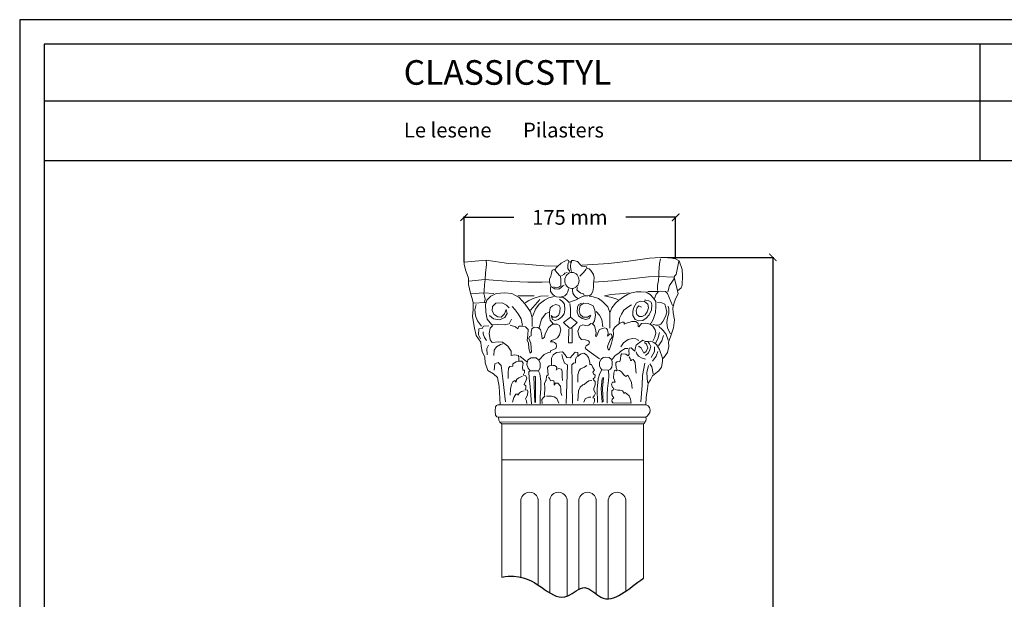
# Model space of a CAD drawing. Units: millimetres. Extents: x 0.015 to 0.405, y 0.015 to 0.282.
# Drawn here: x 0.015 to 0.215, y 0.164 to 0.282 of the extents above; entities that cross this region are included whole.
import ezdxf
from ezdxf.enums import TextEntityAlignment as Align

# ---------------------------------------------------------------- set-up
doc = ezdxf.new("R2010")
doc.units = ezdxf.units.MM
for name, color, linetype in [('Dimensione', 150, 'Continuous'), ('Profilo', 1, 'Continuous'), ('Sezione', 2, 'Continuous'), ('Table', 3, 'Continuous'), ('Text', 4, 'Continuous')]:
    doc.layers.add(name, color=color, linetype=linetype)
doc.styles.add('ROMANS', font='romans')
doc.styles.add('style1', font='TIMES.TTF')
doc.dimstyles.new('Bovelacci', dxfattribs={"dimscale": 0.001, "dimtxt": 3, "dimasz": 1.5, "dimexe": 0.18, "dimexo": 0.0625, "dimgap": 2, "dimtad": 0, "dimtih": 1, "dimtoh": 1, "dimzin": 0, "dimdsep": 46, "dimtxsty": 'ROMANS', "dimblk": 'ARCHTICK', "dimcen": 0, "dimclrd": 5, "dimclre": 5, "dimclrt": 4, "dimadec": 0, "dimazin": 0, "dimtfac": 1, "dimtofl": 0, "dimtmove": 2, "dimatfit": 3, "dimfxl": 1, "dimtolj": 1, "dimtzin": 0, "dimarcsym": 0})

# ---------------------------------------------------------------- blocks, each defined once
blk = doc.blocks.new('_ArchTick')
at = {"color": 0, "linetype": 'ByBlock', "const_width": 0.15}
blk.add_lwpolyline([(-0.5, -0.5), (0.5, 0.5)], dxfattribs=at)
blk = doc.blocks.new('*D30')
at = {"layer": 'Defpoints', "color": 0}
for p in [(0.146584850140786, 0.2337182269103462), (0.1679421667750489, 0.2337182269103462), (0.1416684452972587, 0.0722180967989171)]:
    blk.add_point(p, dxfattribs=at)
at = {"layer": 'Dimensione', "color": 5, "lineweight": -2}
for p, q in [((0.146647350140786, 0.2337182269103462), (0.1681221667750489, 0.2337182269103462)), ((0.1679421667750489, 0.2337182269103462), (0.1679421667750489, 0.1564681618546316)), ((0.1679421667750489, 0.0722180967989171), (0.1679421667750489, 0.1494681618546316)), ((0.1417309452972587, 0.0722180967989171), (0.1681221667750489, 0.0722180967989171))]:
    blk.add_line(p, q, dxfattribs=at)
at = {"layer": 'Dimensione', "color": 5, "lineweight": -2, "xscale": 0.0015, "yscale": 0.0015, "zscale": 0.0015}
for p, rotation in [((0.1679421667750489, 0.2337182269103462), 90), ((0.1679421667750489, 0.0722180967989171), 270)]:
    blk.add_blockref('_ArchTick', p, dxfattribs=dict(at, rotation=rotation))
at = {"layer": 'Dimensione', "color": 4, "insert": (0.1679421667750489, 0.1529681618546316), "char_height": 0.003, "attachment_point": 5, "style": 'ROMANS'}
blk.add_mtext('\\A1;2480 mm', dxfattribs=at)
blk = doc.blocks.new('*D31')
at = {"layer": 'Defpoints', "color": 0}
for p in [(0.1482028375528861, 0.2418531104127908), (0.1052412748773072, 0.2327142558416337), (0.1482028375528861, 0.2333947801851064)]:
    blk.add_point(p, dxfattribs=at)
at = {"layer": 'Dimensione', "color": 5, "lineweight": -2}
for p, q in [((0.1052412748773072, 0.2327767558416337), (0.1052412748773072, 0.2420331104127908)), ((0.1482028375528861, 0.2334572801851064), (0.1482028375528861, 0.2420331104127908)), ((0.1052412748773072, 0.2418531104127908), (0.1153649133579538, 0.2418531104127908)), ((0.1482028375528861, 0.2418531104127908), (0.1380791990722395, 0.2418531104127908))]:
    blk.add_line(p, q, dxfattribs=at)
at = {"layer": 'Dimensione', "color": 5, "lineweight": -2, "xscale": 0.0015, "yscale": 0.0015, "zscale": 0.0015, "rotation": 180}
blk.add_blockref('_ArchTick', (0.1052412748773072, 0.2418531104127908), dxfattribs=at)
at = {"layer": 'Dimensione', "color": 5, "lineweight": -2, "xscale": 0.0015, "yscale": 0.0015, "zscale": 0.0015}
blk.add_blockref('_ArchTick', (0.1482028375528861, 0.2418531104127908), dxfattribs=at)
at = {"layer": 'Dimensione', "color": 4, "insert": (0.1267220562150966, 0.2418531104127908), "char_height": 0.003, "attachment_point": 5, "style": 'ROMANS'}
blk.add_mtext('\\A1;175 mm', dxfattribs=at)

msp = doc.modelspace()

# ---------------------------------------------------------------- linework, layer by layer
at = {"layer": 'Profilo', "linetype": 'Continuous', "lineweight": 0}
for p, q in [((0.1193970992855987, 0.2094898247584265), (0.1195586758898691, 0.2095974941580163)), ((0.11959458275983, 0.2042499517611187), (0.1193970992855987, 0.2094898247584265)), ((0.1195586758898691, 0.2095974941580163), (0.1197382073659724, 0.2095077690389697)), ((0.1197382073659724, 0.2095077690389697), (0.1197382073659724, 0.204267896041662)), ((0.1122436116694409, 0.2012273262450019), (0.1421451661107467, 0.2012273262450019)), ((0.112717611089905, 0.2002797615737375), (0.1419170029826153, 0.2002765195111262)), ((0.1129184452972601, 0.1999183488611162), (0.1129184452972601, 0.1687930199851762)), ((0.1416684452972587, 0.1999183488611162), (0.1129184452972601, 0.1999183488611162)), ((0.1416684452972587, 0.1685528324935499), (0.1416684452972587, 0.1999183488611162)), ((0.1129184452972601, 0.1925647522204397), (0.1416684452972587, 0.1925647522204397)), ((0.1167708745525352, 0.1687569649799357), (0.1167708745525352, 0.1844880384229253)), ((0.1203045904643424, 0.1671619802680566), (0.1203045904643424, 0.1844880384229253)), ((0.1226282462953484, 0.1655856258387927), (0.1226282462953484, 0.1844880384229253)), ((0.1261619622071555, 0.1649003604460073), (0.1261619622071555, 0.1844880384229253)), ((0.1285399395718008, 0.1663016365212445), (0.1285399395718008, 0.1844880384229253)), ((0.1320736554836079, 0.1653393868753596), (0.1320736554836079, 0.1844880384229253)), ((0.1345309843008513, 0.1643566566881971), (0.1345309843008513, 0.1844880384229253)), ((0.1380647002126585, 0.1658988242422941), (0.1380647002126585, 0.1844880384229253))]:
    msp.add_line(p, q, dxfattribs=at)
at = {"layer": 'Profilo', "linetype": 'Continuous', "lineweight": 0, "flags": 128}
for points in [[(0.1125993784888052, 0.2038650481512558), (0.1123708446960513, 0.2074742381382162), (0.1120051866044697, 0.209301676459118), (0.1112281671111958, 0.2100326517874773), (0.1100854895263367, 0.2107179404610004), (0.1094912976420012, 0.2122712625692227), (0.1094455914581928, 0.2134590970132617), (0.1089428119414776, 0.2146012448024717), (0.1087142752750295, 0.2156520229983396), (0.1086228629074056, 0.2165200564330387), (0.107663012931492, 0.2178449471252488), (0.1073430638974201, 0.2193525844368036), (0.1069774058058385, 0.2216825666700526), (0.1070688210471565, 0.2231445173267712), (0.1070688210471565, 0.2245607813286536), (0.1068410229213682, 0.2255872473192166), (0.1065210710135985, 0.2264552807539157), (0.1061554157957146, 0.2281913457651452), (0.1061554157957146, 0.2294705535188495), (0.1056069300951911, 0.2309781889722426), (0.1052412748773072, 0.2322573948677853), (0.1052412748773072, 0.2327142558416337), (0.1097205671017171, 0.2331711149573135), (0.1142455712573379, 0.2324858262837903), (0.11758218877059, 0.2323487681774505), (0.1214672891106644, 0.2320289653099419), (0.1242097147395845, 0.2319375938584383)], [(0.1093632628533526, 0.2246292100410212), (0.1095161982444984, 0.2252559461387715), (0.1093785566798352, 0.2258673969873026), (0.1092867965946268, 0.2263871289078434), (0.1093326780740816, 0.2269221497939338), (0.1094091443328075, 0.2281450496328272), (0.1095009044180158, 0.2292303747960656), (0.1095773706767381, 0.2304991359571229), (0.1097608908471584, 0.2323029142879474), (0.1097455970206759, 0.2331436587401381)], [(0.1267155544709366, 0.230854098985807), (0.1263424764883387, 0.2314428988267974), (0.1263032045167618, 0.2322083375051829), (0.1264406564172864, 0.2326990040393451)], [(0.1270297273698651, 0.2308344730677074), (0.1268922783430382, 0.2313251396018625), (0.1268726423572515, 0.2319335653609524), (0.1269315474409174, 0.2325812448144102), (0.1270297273698651, 0.232777509569912)], [(0.1292271416004445, 0.2321285944380289), (0.1346477139573379, 0.2324963137560285), (0.1386387445927673, 0.2329275785339018), (0.1429174181372543, 0.2335385332529025), (0.1451825970657543, 0.2336822881788603), (0.146584850140786, 0.2337182269103462), (0.1482028375528861, 0.2333947801851064), (0.1489219405149731, 0.232999454138719), (0.1495331791822307, 0.2312384637283795), (0.1495691349050743, 0.2299806118425689), (0.1495331791822307, 0.2280758665062716), (0.1493174477188637, 0.2275367873920882), (0.1485983447567731, 0.2268898920834399), (0.1487421647744531, 0.2263148742377634), (0.1481668818300426, 0.2253085934723824), (0.1478073303489955, 0.2242663739755084), (0.1476275517347743, 0.2233679094045922), (0.1476942416692415, 0.2224813129210599), (0.147979329859818, 0.2210317562118629), (0.1477934015295714, 0.2194335278772908), (0.1472466774065841, 0.2177724639011185), (0.1467389752433545, 0.2165037919318831), (0.1468341693989599, 0.2156474389101017), (0.1465168555469409, 0.2144104857840769), (0.1458504935839988, 0.2134272648221067), (0.1455649111171828, 0.2131418138148486), (0.1455649111171828, 0.212539196673438), (0.1453427914207692, 0.2113973926443915), (0.1447716264871337, 0.2106996226896864), (0.1439148762129845, 0.2099701376080869), (0.1434706368201573, 0.2096846866008288), (0.1431215887092376, 0.2088283335790404), (0.1426456179312074, 0.2081622806093772), (0.1424552296199968, 0.2070521935653797), (0.1422331099235832, 0.2052443384248388), (0.1421379157679778, 0.2038170833885271)], [(0.1444932253943092, 0.2270120904598851), (0.1445237182152104, 0.2279874105125881), (0.1447371679615079, 0.2290236857458705), (0.1447676607824091, 0.2299685263501114), (0.1447676607824091, 0.2307000145314699), (0.1449201248869079, 0.2324677798042796), (0.1451030818123078, 0.2334126185503589)], [(0.1465972271627107, 0.2267377828564161), (0.1469631410135106, 0.2280178881028814), (0.147542504610608, 0.228901771668367), (0.1478779256405067, 0.2293894298365497), (0.1479389112823091, 0.2298770898629012), (0.1483353179540066, 0.2302733134020354), (0.1488841887302064, 0.232924960382169)], [(0.1234363908233212, 0.2277138368835221), (0.1239469178327425, 0.2275371980461198), (0.1244770837016552, 0.2276942109654154), (0.1248894336558299, 0.2279493571915463), (0.1249090696416202, 0.2284989033381759), (0.1249090696416202, 0.2292250883221936), (0.1248305256984628, 0.2298727677756513), (0.1246145327284784, 0.2300690343893148), (0.1242021827743037, 0.2305204472291091), (0.1237701968343386, 0.2310503655994704)], [(0.1250465186684435, 0.2299709010824866), (0.1254785046084086, 0.2302260473086175), (0.1257337695499698, 0.2305400731472087), (0.1261853914757252, 0.2306774601484047)], [(0.1287773071155156, 0.2299120214700192), (0.1295038270949211, 0.230638206454044), (0.1300339929638303, 0.2313055118256013)], [(0.1061792502558553, 0.2288723346493793), (0.1094259353565078, 0.2292026825921791), (0.1119921802424485, 0.2290277922862085), (0.1149472452345278, 0.2288140385001096), (0.1182133737831342, 0.2287168770125501), (0.1211295576267083, 0.2287168770125501), (0.122587652422193, 0.2287363096816914)], [(0.1229651329117757, 0.2277530905778828), (0.1236916557648825, 0.2273016777380885), (0.124516355673232, 0.2272427981256282), (0.1249483416131971, 0.2276157035766868), (0.1253017836100048, 0.227968983109653), (0.125596320523143, 0.228106370110849)], [(0.1316079668008738, 0.2286795725312185), (0.1354086579779787, 0.2289213232599447), (0.1390365909877067, 0.2293357512224556), (0.142699071607729, 0.2297501810431211), (0.1447376248796628, 0.229819252679901), (0.1478818309975542, 0.2297156452247346), (0.1485991235292223, 0.2269334158364824)], [(0.1066263978321472, 0.2263072780672299), (0.109173199270134, 0.2265016010423491), (0.1112728531318324, 0.2263655760746612)], [(0.1190382231238366, 0.2196588877497785), (0.1190382231238366, 0.2214193467254883), (0.1186995174558937, 0.2226381270169124), (0.1176495281610484, 0.2242293110553728), (0.1163963137412153, 0.2255835105533332), (0.1149398741963977, 0.2263621756362877), (0.113551179233606, 0.2265314505735301), (0.1117899034381607, 0.2263960295088392), (0.1107060447259968, 0.2258543508245534), (0.1098931470997534, 0.2250418300108858), (0.1096221831401386, 0.224127745721395), (0.1096899248484667, 0.2225704174136478), (0.1099608888080815, 0.2211823621849742), (0.1108753975599718, 0.2200312933549764), (0.1120269979804603, 0.2200651472275279), (0.1134156958169498, 0.2199974376242633), (0.1143640739861517, 0.2202005682922259), (0.1148382630707544, 0.2211823621849742)], [(0.1250268826826533, 0.2256922929925817), (0.1257337695499698, 0.2258885596062452), (0.1261068475325677, 0.2263007187516717), (0.1263424764883387, 0.2267325056733664), (0.1264602924030731, 0.2273409314324564)], [(0.1283453211755505, 0.2253586412358839), (0.1278544272782183, 0.2257315466869496), (0.1275009852814071, 0.2260848262199087), (0.1273046282972166, 0.2264381057528748), (0.1272653563256361, 0.2270465315119647), (0.1272653563256361, 0.2273801851268242)], [(0.1282667772323931, 0.2275960776585872), (0.1281686001771467, 0.2271250389006933), (0.1284042291329177, 0.2268306389802017), (0.1289343921281292, 0.2264184798347681), (0.1294841939828286, 0.2262810928335721), (0.1296609149812324, 0.22600631883118)], [(0.1364736163713145, 0.225152890558034), (0.1352234107144161, 0.2255491140971682), (0.1337292624903155, 0.2258843787393925), (0.1351319322517162, 0.2261891657913164), (0.1376323435655129, 0.2264025163560372), (0.1387910707597113, 0.2264939528432475)], [(0.13490253634924, 0.2226095893488331), (0.1352746027897629, 0.2234886175342847), (0.135968003387311, 0.2244014531381975), (0.1366444922657974, 0.2250438182453447), (0.1376253978348449, 0.2257030889198841), (0.1384540950586119, 0.2261764113601625), (0.1392320571251835, 0.2264975948428169), (0.1402467890060626, 0.2267342560629597), (0.1411769594179182, 0.2267342560629597), (0.1422424264559892, 0.2266328300912033), (0.1430373002416259, 0.2261764113601625), (0.1436799628082808, 0.2254157147138738), (0.1441704170296552, 0.2247226366208519), (0.1441873287487203, 0.2237083731870211), (0.1441365935915284, 0.2225250670863215), (0.1437137891201123, 0.2213248572763913), (0.1432909846486963, 0.2204289253817091), (0.143054211960691, 0.220276786424078)], [(0.1425416848567123, 0.2267987398951714), (0.1440053402599117, 0.2267987398951714), (0.1446456894988115, 0.2267987398951714)], [(0.1439316155101045, 0.2253318335176058), (0.1442181836557053, 0.2262388828018), (0.1447196815026279, 0.2267878845066544), (0.1452211764758564, 0.2268356244316561), (0.1461525251043296, 0.2267640145441501), (0.1465346150072326, 0.2263821007186362), (0.1475376049536825, 0.2239235224535658)], [(0.1070929888563895, 0.2244417827089702), (0.1095814656979243, 0.2245583768656711)], [(0.1087756718557947, 0.2197405280014006), (0.1079372931398402, 0.2208131563365381), (0.1075684078841973, 0.2218522652684722), (0.1074007304167842, 0.2230924924777877), (0.1076690132151611, 0.2241651208129181)], [(0.110401208475369, 0.221893317664664), (0.1112141032279147, 0.2212500717882389), (0.1124673176477479, 0.2210130872477318), (0.113551179233606, 0.221487056328753), (0.1139914960271958, 0.2222995771424205), (0.1137882737759056, 0.2231459518286467), (0.1134834375252779, 0.2222657214117074), (0.1128060233156908, 0.2215886216627307), (0.1120947396887885, 0.2216563312659954), (0.1113495866445709, 0.2221303022051781), (0.1109770086856151, 0.2228751115574195), (0.1110466757723244, 0.223743131984973), (0.1117221646035303, 0.2243985859926223), (0.11297537902336, 0.2245001513266001), (0.1138560154842373, 0.2239923265148658), (0.1143640739861517, 0.2234845017031315)], [(0.1161592191989157, 0.2258882046971049), (0.1194446733738089, 0.2258882046971049)], [(0.1176495281610484, 0.2244662955958869), (0.1183946812052624, 0.2249741204076212), (0.1194785427911241, 0.2254480894886353), (0.1207317572109573, 0.2258204950938403), (0.1222898078814182, 0.2258882046971049)], [(0.1187333897469066, 0.2230105307639487), (0.120630146085314, 0.2251433953448636)], [(0.1191059648321647, 0.2216901869967085), (0.1197156373334237, 0.2232136614319113), (0.1204946626686542, 0.2241954553246597), (0.1215446519635029, 0.2250418300108858), (0.1224252884243767, 0.2254819452193484), (0.1235091500102349, 0.2257527854905756)], [(0.1233059248852505, 0.2202005682922259), (0.1227301246750044, 0.2209453776444672), (0.122560771841033, 0.2217917523306863), (0.122560771841033, 0.2226042712861993), (0.1227435161127018, 0.2234404409409674), (0.123170444342292, 0.223890761180888), (0.1238817279691943, 0.224127745721395), (0.1245253446039447, 0.2239564323792873), (0.1247623644300679, 0.223518355575683), (0.1246607533044246, 0.2226042712861993), (0.1243897864711086, 0.2219271715372155), (0.1238817279691943, 0.2215547677901792), (0.1232720554679353, 0.2215547677901792), (0.1228994775089759, 0.221893317664664), (0.123170444342292, 0.2211146525817096), (0.1237123751352228, 0.2209115219137541), (0.1244236587621251, 0.2211146525817096), (0.1250672006806957, 0.2216224773934439), (0.1255752591826136, 0.2222318675391559), (0.1257107425992698, 0.2230443864946618), (0.1256091314736265, 0.2241954553246597), (0.1251349423890273, 0.2248387012010848), (0.1245930115960965, 0.2251433953448636)], [(0.1268623458934597, 0.2216224773934439), (0.1268284736024468, 0.2233490806384406), (0.1266929901857869, 0.2243308763893577)], [(0.1309428146652456, 0.2217625568728945), (0.1306409957986458, 0.2213268009149356), (0.1299702945501044, 0.2211256826375543), (0.1292325211651137, 0.2212932815117323), (0.1284947477801266, 0.2218631150825043), (0.1282264649817497, 0.2226005475274473), (0.128260001049969, 0.2236396564593814), (0.1285618170428711, 0.2241759706269502), (0.1290983797659271, 0.2244441295688997)], [(0.1309763478597707, 0.2219636751502758), (0.1303056466112258, 0.2215614385955202), (0.1294337318270484, 0.2215614385955202), (0.1288300969675502, 0.2221312721662851), (0.1285953531110939, 0.2229357452758034), (0.1288300969675502, 0.2239748542077375), (0.1295343371580158, 0.2244441295688997), (0.1304397851367147, 0.2243770889043315), (0.1314458413200787, 0.2239078135431693), (0.1318147265757252, 0.2229692646790067), (0.1319153319066926, 0.2219636751502758), (0.1317141212447579, 0.2208240061505702), (0.1313787720573343, 0.2202541725797982)], [(0.134866428320346, 0.2193491412606772), (0.1348328922521231, 0.2225335087210478), (0.1344304709282573, 0.2236731758625847), (0.1333573454821453, 0.2247458060558838), (0.1325189667661908, 0.2253826784330624), (0.1314793773883016, 0.2257178761814114), (0.1306409957986458, 0.2258519537942245)], [(0.1367459654538861, 0.2204458309491084), (0.1367797888920128, 0.2213755702622659), (0.1371856816443637, 0.2222038854618358), (0.1376930475848033, 0.2229645821081245), (0.1385048330895051, 0.2235731379386276), (0.1392658805633138, 0.2240802696555502)], [(0.1412784326060068, 0.2236069472152717), (0.1407034169156089, 0.2238943214212821), (0.1403989973513431, 0.22355623422939), (0.1401622275370391, 0.2228293468597382), (0.1403144358823232, 0.2221362669085547), (0.1407879783846324, 0.2216967537449133), (0.1414306409512873, 0.2216798500356827), (0.1420056566416852, 0.2220686502134423), (0.142394637674971, 0.2226264930580708), (0.1426821455201681, 0.2234717119668783), (0.1425468460202515, 0.2241986011946988), (0.142225514736924, 0.2244859754007162), (0.1418534454227034, 0.2247226366208519), (0.1410247481989364, 0.2248240625926012), (0.1402637007251277, 0.2244690698333098), (0.139739423065623, 0.22355623422939), (0.1394857386585562, 0.2227955375831012), (0.1395195649703842, 0.221933414965056), (0.1399761928799306, 0.2211220053328855), (0.1407203286346741, 0.2208008218502311), (0.1415321141393759, 0.2209022478219875), (0.1421916912987937, 0.221341760985629), (0.1428512655845138, 0.222051744646043), (0.1433078963677614, 0.2230829117891115), (0.1433924578367813, 0.2240971733647878), (0.1432064231796728, 0.2246212106491026), (0.1427836187082567, 0.22490858485512), (0.1421409532679005, 0.2250100108268693), (0.1418534454227034, 0.22499310525947)], [(0.1445047546750038, 0.2245680040084164), (0.1454122199904573, 0.2244963959790791), (0.1459853591553566, 0.2241860901829025), (0.1462241664223063, 0.2235416086280519), (0.1463913323712829, 0.222610691239522), (0.1461764055436552, 0.2217036419553349), (0.1456032663787559, 0.2206772465749633), (0.145173412723504, 0.2201521129744517), (0.1447196815026279, 0.2199372851701096), (0.1441943032163797, 0.2199372851701096), (0.143549525607205, 0.2201759829369489)], [(0.1170737250771011, 0.219862018417734), (0.1168366305348015, 0.2212162179156873), (0.1162269609072438, 0.2222657214117074), (0.1156172884059848, 0.2230443864946618), (0.1149737464874106, 0.2237214862436385)], [(0.1204607903776412, 0.2194219032092644), (0.1209688517532569, 0.2211823621849742), (0.1218494882141307, 0.2222995771424205), (0.1224930301327048, 0.2226042712861993)], [(0.1333908815503682, 0.2195837789412618), (0.1331896708884335, 0.221092163234351), (0.1327537134963448, 0.2219636751502758), (0.1320830093741021, 0.2227011075952188)], [(0.1471793954901086, 0.218170930243053), (0.1465346150072326, 0.2193644135027579), (0.1464152128106049, 0.2204624187706283), (0.1465584954465582, 0.2214649460466571), (0.1468211831528334, 0.222395863435187), (0.1468211831528334, 0.2231835629068737), (0.1466540200775581, 0.223804174499227)], [(0.1205133790707392, 0.2128798481303331), (0.1215194323804055, 0.2139859977268355), (0.1223578110963636, 0.2143882324234294), (0.1227602324202294, 0.2144887924912009), (0.1227937684884522, 0.2147234301717784), (0.1233974004742492, 0.2150251066587696), (0.1238668939345607, 0.2152262249361438), (0.1240010353337509, 0.2155949402295416), (0.1239339631973052, 0.2161312543971103), (0.1236321472044067, 0.2163994114808911), (0.1233303312115047, 0.2165670103550692), (0.1227937684884522, 0.2165670103550692), (0.1229949791503834, 0.2168016480356467), (0.1235986140098816, 0.2170362857162313), (0.1242022459956821, 0.2174050028677836), (0.1246046673195513, 0.2179748364385556), (0.1249064833124498, 0.2189804259672865), (0.1246046673195513, 0.2198519360250426), (0.1241351767329376, 0.2201200931088234), (0.1231961898123181, 0.2201200931088234), (0.1223913471645829, 0.2194832207316519), (0.1217206430423402, 0.218175954715937), (0.1215529684486284, 0.2175055610773935), (0.1212511524557299, 0.2172374039936056), (0.1210834749883168, 0.2171703651872061), (0.120982869657353, 0.2182429935223364), (0.1207481229271955, 0.2190474647736931), (0.1202450962723623, 0.2194497013284486), (0.1194737868191523, 0.2195502595380585), (0.1189707601643192, 0.2191815442446607), (0.1188701548333518, 0.2185446700093276), (0.1188701548333518, 0.2177737181611743), (0.1185012667040076, 0.2176731599515715), (0.1184006613730438, 0.2172709233968089), (0.1188030855706074, 0.2162988532712813), (0.1188701548333518, 0.2152597443393471), (0.1189372240960963, 0.2145558312976075), (0.1186354081031978, 0.2142876742138196), (0.1184006613730438, 0.2152262249361438), (0.1183335921102958, 0.2163658920776879), (0.1180653121856202, 0.21683516743885), (0.1181659175165876, 0.2180083558417589), (0.118232986779332, 0.2190474647736931), (0.117696424056276, 0.219617298344458), (0.1169586506712853, 0.2197178584122295), (0.1163550186854848, 0.2197178584122295), (0.1161538080235537, 0.219215063647864), (0.1156843145632421, 0.2195837789412618), (0.1146111891171336, 0.2199524960928141)], [(0.1327213297814529, 0.2130810202944442), (0.1310678981649458, 0.2143401951923405), (0.1300049772242557, 0.2150484804917365), (0.1298475071359659, 0.2153239252909866), (0.1300049772242557, 0.2157174173304508), (0.1305954907737741, 0.2160715590510644), (0.1307135911847146, 0.2165044014093649), (0.1304773874891287, 0.2167404958897787), (0.1299262436169597, 0.2169372419095037), (0.1290995263718555, 0.2170552910078722), (0.1286271189806838, 0.2175668302875362), (0.1283515456077486, 0.2187473064059144), (0.1287452193916279, 0.219770386823404), (0.1293750997447907, 0.2200064813038107), (0.1302411837935429, 0.2198097352840858), (0.1305561210964248, 0.2199277825242927), (0.130949794880304, 0.220281926103068), (0.1313399483828119, 0.2201940089766676), (0.1317464043801833, 0.2198264327372268), (0.1319593109973587, 0.2190719312065266), (0.1320560856874549, 0.2183948165922498), (0.1319399566340769, 0.2176983547843232), (0.1321141516509945, 0.2176403169197183), (0.1324238329582661, 0.2183367787276378), (0.1326560939387198, 0.2189945480064406), (0.1329657781196927, 0.2191493162647813), (0.1333335225168026, 0.21924604665851), (0.1338174017146896, 0.2194395093041361), (0.1341851489855008, 0.2193040863812765), (0.1343593440024149, 0.2189752008127979), (0.1344948302927724, 0.2183561240631189), (0.1343786983656967, 0.217737047313447), (0.1345722506195903, 0.2178918174299493), (0.1349206435271197, 0.2182207011402664), (0.1352109675974153, 0.2181046254110566), (0.1352883879242332, 0.217485546803216), (0.1349399978904016, 0.2169438551117917), (0.1344410317723641, 0.2158158702413271), (0.1343897879704299, 0.2154914739947653), (0.1344751943069822, 0.2150646372194256), (0.1346972507820174, 0.2148939036241924), (0.1348339037941981, 0.2152695201351431), (0.1351926132814141, 0.2163110019412837), (0.1354317510237584, 0.2173866312097399), (0.1355513198949287, 0.2180695711651719), (0.1355171573603071, 0.2189915396404682), (0.1359100293821447, 0.2196061846712762), (0.136849507705306, 0.2203744923534128), (0.1374302736675572, 0.220545225948646), (0.1377548206201515, 0.2205281531465726), (0.1377719018874606, 0.2201183891733134), (0.1382160177112288, 0.2203574176931706), (0.1393055174946758, 0.2206977922837776), (0.1401224842788116, 0.2207192819394148), (0.1405739682670122, 0.2202894981174861), (0.1405954664098017, 0.2197092885642586), (0.1407459620304357, 0.2196018421442343), (0.1412619404470048, 0.2202680084618489), (0.1421434074069117, 0.2203539652262361), (0.1430463696359103, 0.2201605620418245), (0.1435838490689738, 0.219752267875533), (0.1440568311999604, 0.2190001447935383), (0.1442073268205943, 0.218419935240318), (0.1439493347386103, 0.217495898629549), (0.1435623509261807, 0.2167222877500787)], [(0.1085744611938636, 0.217159515373174), (0.1081720398699978, 0.2179639866245235), (0.1082391091327423, 0.2191706944306357), (0.1089098132549849, 0.2193047720434418), (0.1091780960533618, 0.2197405280014006), (0.1102847546939955, 0.2198410862110105)], [(0.1097817280391623, 0.2168578370280212), (0.1093793067152965, 0.2174611918601581), (0.1091445599851389, 0.2181986243051082), (0.1091445599851389, 0.2186008590017021)], [(0.111089996785899, 0.2198854554282459), (0.1105534340628466, 0.2193156218574739), (0.110318687332689, 0.2182429935223364), (0.1105534340628466, 0.2170027663130281), (0.1109223221921908, 0.2164329327422561), (0.1122301914947555, 0.2165670103550692), (0.11306857021071, 0.2164664521454593), (0.1141081624622969, 0.2156619808941098), (0.1147788637108454, 0.2146563913653789), (0.1147788637108454, 0.2137848794494541), (0.1154831039013074, 0.2139524783236322), (0.1162879465490426, 0.2138183988526574), (0.11638855188001, 0.2130809664077145), (0.11638855188001, 0.2126116910465523), (0.1169586506712853, 0.2126452123079172), (0.1172269305959644, 0.2122094563499584), (0.1171259286945264, 0.2113941352845767), (0.1171929979572709, 0.2108242998556431), (0.1174948168238706, 0.2107907804524398), (0.1175283500183922, 0.2103215050912777), (0.1173271393564575, 0.2099192703946766), (0.1172936032882382, 0.2098187103269122), (0.1177630967485462, 0.2096511133108958), (0.1179643074104809, 0.2092153573529369), (0.1178637020795136, 0.2087796013949781), (0.1174277446874249, 0.207908091337222), (0.1177630967485462, 0.2076064129920692), (0.1177630967485462, 0.2071371394890686), (0.1176624914175824, 0.2068354611439229), (0.1180984488096676, 0.2067684223375163), (0.1181990541406349, 0.2065002652537284), (0.1181319848778904, 0.2057293134055822), (0.1176960274858018, 0.2049918809606321), (0.1178972381477364, 0.2045561250026733), (0.1179643074104809, 0.2040198108351046)], [(0.1265310514954328, 0.2191499424657248), (0.126429647276125, 0.2163626774556189), (0.1272155148888556, 0.2163626774556189), (0.1272155148888556, 0.219276635738586)], [(0.1441290530051509, 0.2162940759340923), (0.1445845084454715, 0.2171510068445794), (0.1449060064033452, 0.2184364022812328)], [(0.1466779005168837, 0.2169297052001848), (0.1462480468616318, 0.2180754503930569), (0.1457704323277325, 0.2188154099397419), (0.1452928177938295, 0.219245065548419), (0.1450062496482287, 0.2194598914945995), (0.1448152032599301, 0.2197463291864334)], [(0.1112908108773595, 0.2138075490386324), (0.1113578801401075, 0.2148466579705595), (0.1118273736004155, 0.2155170516091029), (0.1126657523163735, 0.2160533657766717), (0.1131017097084587, 0.2161539258444431)], [(0.1455490023190959, 0.2132680388306181), (0.1449327978998367, 0.2149819006515994), (0.1443433849770654, 0.2160262849084287), (0.1437807635507857, 0.2164547494345879), (0.143084184642059, 0.2166689826267554), (0.1426287292017347, 0.2166422046390846), (0.1420125247824755, 0.2166422046390846), (0.1415302778456633, 0.2168832158189158), (0.1408604933071258, 0.2164011916010917), (0.140163914398399, 0.2158656095497644), (0.1400031654194604, 0.2151157961644312), (0.1399227909299929, 0.2146873297801104), (0.1395745014756278, 0.2149551208057741), (0.1391458375317951, 0.2153568073442695), (0.1387975480774299, 0.215249691677263), (0.1387171735879624, 0.2147141096259357), (0.1387439650844504, 0.2140446320617766), (0.1385832161055154, 0.2136965033567844), (0.1381009691687032, 0.214071411907609), (0.1372436412810378, 0.2140981898952798), (0.1370561008056113, 0.2138303988696162), (0.1369757263161437, 0.2130270257926252), (0.1368417688336931, 0.2125450034329628), (0.1362523559109254, 0.2125182235871303), (0.1360792327837634, 0.2123262270321486), (0.1360330524396067, 0.2119846520682156), (0.1361346491967543, 0.2113476626267694), (0.1363286066422189, 0.2107937572296361), (0.1362270098850713, 0.2106737440529311), (0.1359868720954465, 0.2108214531498529), (0.1357744453860183, 0.210747598601392), (0.1356443357866359, 0.2102093017738493), (0.1355945978030197, 0.2092481743705061), (0.1357769656201091, 0.2087510395707834), (0.1359261738235551, 0.2083699024574255), (0.1354122328596317, 0.2083533313593673), (0.1351635486889533, 0.207988767202222), (0.1353624948760155, 0.2072596351716083), (0.1356443357866359, 0.2071270663871925), (0.1355448626931048, 0.2068287847640899), (0.1352630217824844, 0.2066133604894187), (0.135212510773818, 0.2062601329850207), (0.1352456703874614, 0.2057795692833491), (0.1354446137008223, 0.2054315743660933), (0.1356435598878845, 0.2052161500914149), (0.1353119838673491, 0.2049344395663706), (0.1352456703874614, 0.204520162115065), (0.1354446137008223, 0.2042053093939113)], [(0.1370481061747801, 0.2155188911905181), (0.1375855856078401, 0.2163354813812628), (0.1385960442981924, 0.2170231373545075), (0.1394560102416085, 0.2172595179920318), (0.1401439852953024, 0.2171735612276446), (0.1407244610139449, 0.2168297341701031)], [(0.140651569636872, 0.2156968047277683), (0.1412152514581093, 0.2153653827667252), (0.141729195295734, 0.214238544382864), (0.1422431391333587, 0.2145865374419582), (0.1425249771702814, 0.2153653827667252), (0.1422928742432772, 0.2160945129391845), (0.1418949818691528, 0.2164590789544913)], [(0.1420773496862422, 0.2137579806811924), (0.1426741882474252, 0.2143379709711777), (0.1429891858979912, 0.2149676745553162), (0.1431383941014372, 0.2155973781394547), (0.1429062911744294, 0.2161773684294399), (0.1426078718938397, 0.2165087922486446)], [(0.1446916744314306, 0.2157317140369326), (0.1453882533401574, 0.2167761001519164), (0.1457365427945225, 0.2178472623964094)], [(0.1099494026328741, 0.2139416285096001), (0.1098823333701296, 0.2151818557189156), (0.1101841493630281, 0.2158857669024936)], [(0.1210659396765542, 0.2040324482019908), (0.1210372141805848, 0.2048650854888034), (0.1213819143848048, 0.2052383365581942), (0.1216404381011166, 0.205496740144147), (0.1215542644869131, 0.2058125684008996), (0.1215542644869131, 0.2063006669537213), (0.1216404381011166, 0.2065877828750739), (0.1216117126051507, 0.2072768622012173), (0.1215829871091812, 0.20808078715263), (0.1218415136991943, 0.2087124436661352), (0.1218989618174319, 0.2087985788141733), (0.1219851383053331, 0.2096025037655931), (0.1223298356358519, 0.2098896196869386), (0.122186211029713, 0.2113539134872635), (0.1225021857379601, 0.2116984540794089), (0.1229617850523531, 0.2117558768920471), (0.1229617850523531, 0.2132488811696032), (0.1233352078788378, 0.2139092481603466), (0.1240246054135766, 0.2143686343777755), (0.1252310532546366, 0.2145409046738518), (0.1257481006872636, 0.2139379604957465), (0.1260928008914801, 0.2133924391302795), (0.126782198426219, 0.2133063039822414), (0.1272705232365778, 0.2138231148704701), (0.1278162961651708, 0.2144547695258137), (0.1283333435977978, 0.2143973467131754), (0.1283620690937672, 0.2138231148704701), (0.1282471699835943, 0.2135934217617557), (0.1289078420223637, 0.2140528079791846), (0.1295397914388614, 0.2142537887524991), (0.1301142898634238, 0.2139379604957465), (0.130487712689912, 0.2133924391302795), (0.1307462364062237, 0.2124449562181905), (0.1307749619021932, 0.2119281471881234), (0.1311483876023791, 0.2119281471881234), (0.1314069113186909, 0.2113826258226634), (0.131694160530972, 0.2108083921217965), (0.1314069113186909, 0.2104351410524057), (0.1315218104288638, 0.2100331795057766), (0.131895233255352, 0.2097747740616622), (0.131809059641145, 0.2093441001796403), (0.1314356368146603, 0.2090282719228877), (0.1314930849328979, 0.2088560016268115), (0.131895233255352, 0.2085114628928206), (0.1318377851371144, 0.2078223835666844), (0.1316079840430708, 0.2070758795697412), (0.1315792614207991, 0.2067600531711502), (0.1319239587513179, 0.2061571089930521), (0.1316367095390367, 0.2055828752921851), (0.131378185822725, 0.2051809118873944), (0.1317516086492096, 0.2050373539267181), (0.1317228860269415, 0.2044631220840127), (0.1315218104288638, 0.2040324482019908)], [(0.1259779017813107, 0.2040611586792291), (0.1262651509935919, 0.2118994348527234), (0.1256332015770907, 0.2122439735867143), (0.1253172268688436, 0.2131914583569721), (0.1251161541444636, 0.2139666728311464)], [(0.1353281714142467, 0.2129616741982669), (0.1359516491658672, 0.2137782643890116), (0.1366396213458634, 0.2142295378665775), (0.1370481061747801, 0.2146808113441363), (0.1379295702609893, 0.2151750641329766), (0.1384885478368387, 0.2152395312417266)], [(0.1420607713162694, 0.2130122775525205), (0.1413810380315281, 0.2132442747834116), (0.1406349912668992, 0.2136419811366661), (0.1403365719863059, 0.2141225448383377), (0.1401707854128906, 0.2145036819516957)], [(0.1432495344132176, 0.2133755428536954), (0.143897754713886, 0.2146124829725817), (0.143897754713886, 0.2155549116811866)], [(0.1435147136165922, 0.2126098198763611), (0.1442218648642237, 0.213640602379682), (0.1445754390511871, 0.2146124829725817)], [(0.1136464538527867, 0.2043506214605042), (0.1130782172185106, 0.2090364051025428), (0.1127467475248408, 0.2117342813211191), (0.1121311552034846, 0.2123495859998083), (0.1114682129424472, 0.2121129303541576), (0.1113735073156824, 0.2108349898676476)], [(0.1141748351545707, 0.2091147991433271), (0.1141748351545707, 0.2102544662848711), (0.1142419044173152, 0.2111930170071954), (0.1145101872156921, 0.2115617323005861), (0.1150467499387481, 0.2115952517037893), (0.1151473552697154, 0.2115952517037893), (0.1151473552697154, 0.2120645270649515), (0.1158180565182604, 0.2125338024261136), (0.1162540139103491, 0.2125673218293169)], [(0.1179855641625479, 0.2125027376562993), (0.116575379678067, 0.2136193802995248)], [(0.1189326434197709, 0.2039921167730565), (0.1186744760421404, 0.2074941966675023), (0.1184531897184612, 0.2091530754439343), (0.1184163086645135, 0.2104801792083375), (0.1186744760421404, 0.2107013637884574), (0.1182274778982012, 0.2112371297979276), (0.1179737360171514, 0.2119547393594896), (0.118158141286883, 0.2128763399185001), (0.1188957623658232, 0.2132818431238928), (0.1198594199930155, 0.2132851748102364), (0.120385266692213, 0.2128864390346603), (0.1206660529552713, 0.2123233784681968), (0.120702934009219, 0.2113649156706625), (0.1203341234697525, 0.2105907714983939), (0.1206291719013272, 0.2100378119062523), (0.1208504582250064, 0.2086001158517856), (0.1208135771710587, 0.2070149652687387), (0.120702934009219, 0.2054298128275231), (0.1206660529552713, 0.2039921167730565)], [(0.1272705232365778, 0.2040037358665909), (0.1271556241264049, 0.2118994348527234), (0.1274428733386861, 0.2122439735867143), (0.1278450216611402, 0.2123301087347524), (0.1278450216611402, 0.2129617652482576), (0.1280460943855166, 0.2135072866137175)], [(0.1323498840599333, 0.2042304856450396), (0.132249485635298, 0.206965055009297), (0.1325004802600338, 0.2090724293095345), (0.1328016726602312, 0.2101512044480298), (0.1332032634850675, 0.2108787514655628), (0.1329945122367553, 0.2111659175573219), (0.1327600471291097, 0.2116099590643028), (0.1327723896666439, 0.2124487022748962), (0.1330932324211274, 0.2130530921038467), (0.1334881189060182, 0.2134107922066999), (0.1340310871043142, 0.2134724646382207), (0.13467277836068, 0.213361454261479), (0.1350800045094038, 0.2130530921038467), (0.1352897874156822, 0.2125843816242519), (0.1353391489447189, 0.2119799917952942), (0.1352157465589796, 0.2113879383108124), (0.134981281451334, 0.2110055692353523), (0.1345493759749408, 0.2107835484818619), (0.1346356271790219, 0.209547896069969), (0.1345842253236418, 0.2087344090115106), (0.134350464272269, 0.2070896336926165), (0.1343066001295652, 0.2059058816327859), (0.1343066001295652, 0.2041083318644947)], [(0.1401542070429178, 0.210211752690908), (0.1400381555794139, 0.2114711617173537), (0.1399718392258284, 0.212382573968382), (0.1398060497787119, 0.2127305688856378), (0.1395905252216769, 0.2129791353564183), (0.1393086871847577, 0.2129128509642069), (0.1391926357212538, 0.2127802821797911), (0.1390600030140829, 0.21276371108174), (0.1389605299205519, 0.2131779903912072), (0.138794743347133, 0.2135425545483525)], [(0.1411393972972901, 0.2043963657183934), (0.141410662995308, 0.2077543376359028), (0.1414941295849834, 0.2096940368772788), (0.1419531972650452, 0.2121968728698018)], [(0.1436325726368137, 0.2100475895602099), (0.1433673905597379, 0.2114612335521979), (0.1429548882995126, 0.2121091545668516)], [(0.1187351944299265, 0.2106934015597996), (0.1202402052365336, 0.210639027992725)], [(0.1252310532546366, 0.2087124436661352), (0.1251736022627012, 0.209516368617555), (0.1251448796404331, 0.2105212762004438), (0.1250012550342907, 0.2110093747532726), (0.124398031113759, 0.211152932713949), (0.1240246054135766, 0.2109232396052345), (0.1239384317993696, 0.2107796816445582), (0.1240820564055119, 0.2113826258226634), (0.1239384317993696, 0.2115836065959709), (0.1235937315951531, 0.2117271645566472), (0.123191583272699, 0.2117271645566472)], [(0.1283620690937672, 0.2083679030739827), (0.1283333435977978, 0.2098896196869386), (0.128620592810079, 0.2107222569737583), (0.1289078420223637, 0.2110667975659108), (0.1296834160450002, 0.2114400486353016), (0.1301717379816614, 0.2117845873692854)], [(0.1333196856557484, 0.2109039444401528), (0.1344162576126235, 0.2107943388346722)], [(0.1393737965847306, 0.2070886897457864), (0.139208007137614, 0.2082818125218591), (0.1388432743771366, 0.2092097977291001), (0.1384951171129272, 0.2097732169210342), (0.1380972276125041, 0.2095246504502537), (0.1376495972547671, 0.2098395013132386), (0.1372351265106735, 0.2104857759954353), (0.1367874990266378, 0.2107177732263263), (0.1365719744696028, 0.2107343443243774)], [(0.1425165945900764, 0.2082757623429767), (0.1423287954817303, 0.2103406032910708), (0.1426626618404319, 0.2117588759672042)], [(0.1146107925466594, 0.2057293134055822), (0.114644325741181, 0.2069695406148906), (0.1148790724713385, 0.2078745719340187), (0.1151138192014925, 0.2084444055047836), (0.1155162405253584, 0.2086790431853682), (0.1158180565182604, 0.2083773666983841), (0.1159186618492277, 0.2089136808659528), (0.1163881553095357, 0.2092488767561402), (0.1170923926263035, 0.2095840726463276)], [(0.1251161541444636, 0.2056690104402232), (0.1248576304281519, 0.2062719546183214), (0.1248576304281519, 0.2070471690925029), (0.124800179436213, 0.20756397812257), (0.1242544065076202, 0.2081382118234369), (0.1237948071932308, 0.2081382118234369), (0.1235650089728849, 0.2077362484186462), (0.123507557980946, 0.2082817697841062), (0.1234501069890107, 0.208655020853497), (0.1231628577767295, 0.2087411560015351), (0.1228181604462107, 0.208655020853497), (0.1225883593521672, 0.2091431175481642), (0.1224160121237566, 0.2094015229922785)], [(0.1283620690937672, 0.2046066800446891), (0.128505693699906, 0.2066164952104739), (0.1287929429121908, 0.2073629973492554), (0.1293387158407837, 0.2078510940439227), (0.129597239557099, 0.2078798063793226), (0.1300855643674579, 0.2083104802613445), (0.1306026118000849, 0.208626308518097), (0.1312058357206167, 0.2086837313307353)], [(0.1332538894416961, 0.204239860077605), (0.1331003706896352, 0.2071115544420774), (0.1332538894416961, 0.2090406324234717), (0.1333854789961029, 0.2093036888496922), (0.1335828618908676, 0.2091502380289594), (0.1333635469247509, 0.207199239298097), (0.1334074110674548, 0.2055770611000067), (0.1335170685505131, 0.2043713882907152)], [(0.1150467499387481, 0.2042879679188925), (0.1153485659316465, 0.2052265186412168), (0.1157845233237352, 0.2059639510861597), (0.1161534085793817, 0.2059639510861597), (0.1161869446476046, 0.2057628328087855), (0.1164887606405031, 0.2061985887667443), (0.1169247180325917, 0.2064667458505252), (0.1174612807556478, 0.2066343447247032)], [(0.1391416936577263, 0.2041224539036559), (0.1390587989341681, 0.2049178684683124), (0.1387438012836055, 0.2055807142485602), (0.1382961737995663, 0.2060281357541296), (0.1379480165353604, 0.2062435618869696), (0.1376661784984376, 0.2060944201463339), (0.1375832837748794, 0.2063595595733343), (0.1374340726977357, 0.2065915549460637), (0.136870393750196, 0.2067241255886412), (0.1364890797460445, 0.2067406966866923), (0.13587566568859, 0.2068898365691592)], [(0.1244554792319966, 0.204089871014629), (0.1240533309095425, 0.2050373539267181), (0.123507557980946, 0.2054106049961089), (0.1229617850523531, 0.2055541648149468), (0.1219851383053331, 0.205496740144147)], [(0.1295397914388614, 0.2042908517879365), (0.1298270406511426, 0.2049512187786799), (0.1305738891778132, 0.2052957593708324), (0.1310047629962368, 0.2052957593708324)], [(0.1354446137008223, 0.2042053093939113), (0.139108534044083, 0.2040727406094955)], [(0.1129184452972601, 0.1999183488611162), (0.1125170814946542, 0.2002458426654794), (0.1123264115609316, 0.20065709874366), (0.1122360940726593, 0.2012789999011684), (0.1119049289910904, 0.2013191232158444), (0.1116139037382232, 0.2016802256152328), (0.1115536911214746, 0.2025428629444388), (0.1116239386953978, 0.2033754073230991), (0.1118547513315163, 0.2036562668094728), (0.1120962282649095, 0.2037942725789659), (0.1422400527805534, 0.2037942725789659), (0.1426492933923269, 0.203580812382631), (0.1429168721344309, 0.2032032280770135), (0.1430270526307202, 0.2026683168225514), (0.1429483535078111, 0.2022278002508653), (0.1426965140155501, 0.2018187498122099), (0.1424521490145869, 0.201485664795241), (0.1421451661107467, 0.2012273262450019), (0.1422433365705471, 0.2009108782739926), (0.1421697672974593, 0.2005432062220844), (0.1419170029826153, 0.2002765195111262), (0.1418643884687851, 0.200042784465877), (0.1416668877523604, 0.199919404297729)]]:
    msp.add_lwpolyline(points, dxfattribs=at)
for points in [[(0.1228663926115089, 0.2278716673945578), (0.122611690914968, 0.2287147958699389), (0.122611690914968, 0.2293035957109293), (0.1228865889686183, 0.2299120214700192), (0.1230240408691429, 0.2304615676166417), (0.1231222179243928, 0.2311288729881991), (0.1235345678785676, 0.2312858859075018), (0.1237505608485484, 0.2311484989062986), (0.1238487407774961, 0.2315410321336255), (0.124221818760094, 0.2318943116665917), (0.1249679775989874, 0.2325419911200495), (0.1256748615926027, 0.2329541502654759), (0.1261853914757252, 0.2331896705735001), (0.1264602924030731, 0.2331111631847715), (0.1264995615009523, 0.2328167632642799), (0.1267155544709366, 0.2328167632642799), (0.1270493633556553, 0.2328167632642799), (0.127068999341442, 0.2330522835723041), (0.1274813492956204, 0.233091537266672), (0.12830604920397, 0.2328756428767402), (0.1288951201565522, 0.2322083375051829), (0.1291700210839002, 0.2319335653609524), (0.1297590920364824, 0.2318354320541243), (0.1301125369069878, 0.231815804277856), (0.130151806004867, 0.2314428988267974), (0.130623063916409, 0.2314036451324295), (0.1309568728011277, 0.2310503655994704), (0.1315459437537099, 0.2302456732267171), (0.1316833927805332, 0.2296372474676271), (0.131604851711077, 0.2287933032586675), (0.1315263077679196, 0.228459649643808), (0.1315066717821294, 0.2276157035766868), (0.1313888587410927, 0.2267913852858339), (0.1310746858421643, 0.2261633317504756), (0.1307801518027238, 0.2259474392187126), (0.1303481658627588, 0.2258885596062452), (0.1298376359796363, 0.2258885596062452), (0.1292878341249368, 0.2257708003813104), (0.1286398580886887, 0.2254175208483513), (0.1280311482766221, 0.2251034931515914), (0.1271671763966919, 0.2248090950892614), (0.1267351904567269, 0.2245932006993367), (0.126558469458323, 0.2245735747812301), (0.1261461195041447, 0.224966108008557), (0.1256944975783929, 0.2253586412358839), (0.1253606915673719, 0.2255549059913857), (0.1249483416131971, 0.2256334133801143), (0.1245752607569015, 0.225653039298221), (0.1240254617758999, 0.22571192076885), (0.1235934758359348, 0.2258885596062452), (0.1232400338391272, 0.2261829595267439), (0.1227687759275816, 0.2268110112039334), (0.1227687759275816, 0.227497944351752)], [(0.1281929289135268, 0.2205223296635861), (0.1268515235427392, 0.2215614385955202), (0.1254095128409807, 0.2205223296635861), (0.1266167768125816, 0.2193491412606772), (0.1270191981364475, 0.2193491412606772)]]:
    msp.add_lwpolyline(points, close=True, dxfattribs=at)
at = {"layer": 'Profilo', "linetype": 'Continuous', "lineweight": 0}
for centre in [(0.1185377325084388, 0.1842330241556009), (0.124395104251252, 0.1842330241556009), (0.1303067975277043, 0.1842330241556009), (0.1362978422567549, 0.1842330241556009)]:
    msp.add_arc(centre, 0.0017851664664334, 8.212902194229676, 171.7870978057703, dxfattribs=at)
msp.add_ellipse((0.1271397785496964, 0.229029339206944), major_axis=(-3.99386697642e-05, -0.0016367081040316), ratio=0.8808331180767863, dxfattribs=at)
at = {"layer": 'Sezione', "color": 2}
msp.add_open_spline([(0.1129184452972601, 0.1687930199851762), (0.113772216508389, 0.1689315356429827), (0.1203849784686627, 0.1694177946777668), (0.1237173859495867, 0.1617243241378901), (0.129834434896821, 0.1679074053616801), (0.1345563404413903, 0.1619783665599361), (0.138655131537473, 0.1665532198072766), (0.1416684452972589, 0.1685528324935499)], degree=3, knots=[0.0109422139198479, 0.0109422139198479, 0.0109422139198479, 0.0109422139198479, 0.0126140630617357, 0.0242596833291253, 0.0281168419856685, 0.0318692951257993, 0.0413771108661514, 0.0413771108661514, 0.0413771108661514, 0.0413771108661514], dxfattribs=at)
at = {"layer": 'Table', "color": 2}
for p, q in [((0.4050000000000001, 0.2819999999999998), (0.0149999999999999, 0.282)), ((0.0149999999999999, 0.282), (0.015, 0.015))]:
    msp.add_line(p, q, dxfattribs=at)
at = {"layer": 'Table'}
for p, q in [((0.4, 0.2769999999999999), (0.02, 0.277)), ((0.02, 0.277), (0.02, 0.02)), ((0.21, 0.2769999999999999), (0.21, 0.2532994226089223)), ((0.4, 0.2654452889427402), (0.02, 0.2654452889427403)), ((0.4, 0.2532994226089223), (0.02, 0.2532994226089225))]:
    msp.add_line(p, q, dxfattribs=at)

# ---------------------------------------------------------------- texts
at = {"layer": 'Text', "style": 'style1'}
msp.add_text('CLASSICSTYL', height=0.005, dxfattribs=at).set_placement((0.1140561490699125, 0.2687784133392506), align=Align.CENTER)
at = {"layer": 'Text', "insert": (0.1133313047219695, 0.2610796890771976), "char_height": 0.003, "width": 0.1103605678262056, "attachment_point": 2}
msp.add_mtext('{\\fTimes New Roman|b0|i0|c0|p18;Le lesene \\fTimes New Roman|b0|i1|c0|p18;      Pilasters}', dxfattribs=at)

# ---------------------------------------------------------------- dimensions: what is measured, and where the dimension line sits
at = {"layer": 'Dimensione'}
dim = msp.add_linear_dim(base=(0.1482028375528861, 0.2418531104127908), p1=(0.1052412748773072, 0.2327142558416337), p2=(0.1482028375528861, 0.2333947801851064), text='175 mm', dimstyle='Bovelacci', dxfattribs=at)
dim.commit()
dim.dimension.update_dxf_attribs({"geometry": '*D31', "text_midpoint": (0.1267220562150966, 0.2418531104127908)})
dim = msp.add_linear_dim(base=(0.1679421667750489, 0.2337182269103462), p1=(0.1416684452972587, 0.0722180967989171), p2=(0.146584850140786, 0.2337182269103462), angle=90, text='2480 mm', dimstyle='Bovelacci', dxfattribs=at)
dim.commit()
dim.dimension.update_dxf_attribs({"geometry": '*D30', "text_midpoint": (0.1679421667750489, 0.1529681618546316)})

doc.saveas('drawing.dxf')
